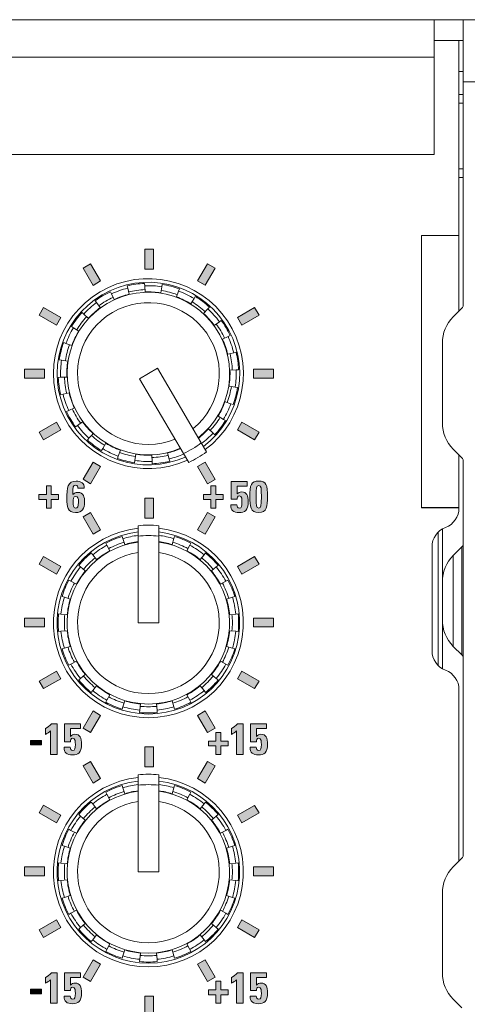
# Model space of a CAD drawing. Units: millimetres. Extents: x 0 to 482, y 0 to 256.
# Drawn here: x 434 to 456, y 41 to 88 of the extents above; entities that cross this region are included whole.
import ezdxf

# ---------------------------------------------------------------- set-up
doc = ezdxf.new("R2010")
doc.units = ezdxf.units.MM
doc.header["$MEASUREMENT"] = 0
doc.layers.add('Hatch', color=7, linetype='Continuous', lineweight=15)
doc.layers.add('Visible', color=7, linetype='Continuous', lineweight=15)

msp = doc.modelspace()

# ---------------------------------------------------------------- hatches: boundary and pattern name
at = {"layer": 'Hatch', "true_color": 0xbbbaba}
for points in [[(440.473, 75.983), (440.05, 75.983), (440.05, 76.943), (440.473, 76.943)], [(437.56, 75.202), (437.08, 76.034), (437.446, 76.246), (437.926, 75.413)], [(442.964, 75.203), (442.598, 75.414), (443.078, 76.245), (443.444, 76.033)], [(435.793, 73.28), (434.962, 73.761), (435.173, 74.128), (436.005, 73.646)], [(444.731, 73.281), (444.519, 73.648), (445.351, 74.127), (445.562, 73.76)], [(435.224, 70.733), (434.264, 70.733), (434.264, 71.157), (435.224, 71.157)], [(446.26, 70.733), (445.3, 70.733), (445.3, 71.157), (446.26, 71.157)], [(435.173, 67.763), (434.962, 68.13), (435.793, 68.609), (436.005, 68.242)], [(445.351, 67.763), (444.519, 68.243), (444.731, 68.609), (445.562, 68.129)], [(437.446, 65.645), (437.08, 65.857), (437.56, 66.688), (437.926, 66.476)], [(443.078, 65.644), (442.598, 66.476), (442.964, 66.688), (443.444, 65.856)], [(435.311, 65.538), (435.546, 65.538), (435.546, 65.121), (435.904, 65.121), (435.904, 64.887), (435.546, 64.887), (435.546, 64.47), (435.311, 64.47), (435.311, 64.887), (434.952, 64.887), (434.952, 65.121), (435.311, 65.121)], [(443.239, 65.538), (443.474, 65.538), (443.474, 65.121), (443.832, 65.121), (443.832, 64.887), (443.474, 64.887), (443.474, 64.47), (443.239, 64.47), (443.239, 64.887), (442.881, 64.887), (442.881, 65.121), (443.239, 65.121)], [(440.473, 63.992), (440.05, 63.992), (440.05, 64.953), (440.473, 64.953)], [(437.56, 63.211), (437.08, 64.043), (437.446, 64.255), (437.926, 63.423)], [(442.964, 63.212), (442.598, 63.424), (443.078, 64.254), (443.444, 64.043)], [(435.793, 61.29), (434.962, 61.771), (435.173, 62.137), (436.005, 61.656)], [(444.731, 61.291), (444.519, 61.658), (445.351, 62.137), (445.562, 61.77)], [(435.224, 58.743), (434.264, 58.743), (434.264, 59.166), (435.224, 59.166)], [(446.26, 58.743), (445.3, 58.743), (445.3, 59.166), (446.26, 59.166)], [(435.173, 55.772), (434.962, 56.14), (435.793, 56.619), (436.005, 56.252)], [(445.351, 55.772), (444.519, 56.252), (444.731, 56.618), (445.562, 56.138)], [(437.446, 53.655), (437.08, 53.867), (437.56, 54.697), (437.926, 54.485)], [(443.078, 53.654), (442.598, 54.485), (442.964, 54.697), (443.444, 53.866)], [(443.484, 53.667), (443.719, 53.667), (443.719, 53.25), (444.077, 53.25), (444.077, 53.015), (443.719, 53.015), (443.719, 52.599), (443.484, 52.599), (443.484, 53.015), (443.124, 53.015), (443.124, 53.25), (443.484, 53.25)], [(435.071, 53.062), (434.552, 53.062), (434.552, 53.277), (435.071, 53.277)], [(440.473, 52.007), (440.05, 52.007), (440.05, 52.967), (440.473, 52.967)], [(437.56, 51.226), (437.08, 52.058), (437.446, 52.27), (437.926, 51.437)], [(442.964, 51.227), (442.598, 51.438), (443.078, 52.269), (443.444, 52.057)], [(435.793, 49.305), (434.962, 49.785), (435.173, 50.152), (436.005, 49.67)], [(444.731, 49.305), (444.519, 49.672), (445.351, 50.151), (445.562, 49.784)], [(435.224, 46.757), (434.264, 46.757), (434.264, 47.181), (435.224, 47.181)], [(446.26, 46.757), (445.3, 46.757), (445.3, 47.181), (446.26, 47.181)], [(435.173, 43.787), (434.962, 44.154), (435.793, 44.633), (436.005, 44.266)], [(445.351, 43.787), (444.519, 44.267), (444.731, 44.633), (445.562, 44.153)], [(437.446, 41.669), (437.08, 41.881), (437.56, 42.712), (437.926, 42.5)], [(443.078, 41.669), (442.598, 42.5), (442.964, 42.712), (443.444, 41.88)], [(435.071, 41.076), (434.552, 41.076), (434.552, 41.292), (435.071, 41.292)], [(443.484, 41.681), (443.719, 41.681), (443.719, 41.265), (444.077, 41.265), (444.077, 41.03), (443.719, 41.03), (443.719, 40.613), (443.484, 40.613), (443.484, 41.03), (443.124, 41.03), (443.124, 41.265), (443.484, 41.265)], [(440.473, 40.003), (440.05, 40.003), (440.05, 40.964), (440.473, 40.964)]]:
    msp.add_hatch(color=9, dxfattribs=at).paths.add_polyline_path(points)
h = msp.add_hatch(color=9, dxfattribs=at)
edge = h.paths.add_edge_path()
edge.add_spline(control_points=[(436.83, 65.432), (436.833, 65.47), (436.826, 65.504), (436.811, 65.527), (436.794, 65.553), (436.769, 65.568), (436.727, 65.568), (436.595, 65.568), (436.592, 65.502), (436.592, 65.127), (436.673, 65.2), (436.718, 65.229), (436.828, 65.229), (437.103, 65.229), (437.156, 64.987), (437.156, 64.76), (437.156, 64.453), (437.044, 64.256), (436.712, 64.256), (436.327, 64.256), (436.299, 64.586), (436.299, 64.888), (436.299, 65.477), (436.331, 65.771), (436.752, 65.771), (436.976, 65.771), (437.143, 65.675), (437.141, 65.432), (437.141, 65.432), (436.83, 65.432), (436.83, 65.432)], knot_values=[0, 0, 0, 0, 1, 1, 1, 2, 2, 2, 3, 3, 3, 4, 4, 4, 5, 5, 5, 6, 6, 6, 7, 7, 7, 8, 8, 8, 9, 9, 9, 10, 10, 10, 10], degree=3, periodic=0)
edge = h.paths.add_edge_path(flags=16)
edge.add_spline(control_points=[(436.858, 64.758), (436.858, 64.944), (436.835, 65.026), (436.722, 65.026), (436.606, 65.026), (436.598, 64.918), (436.598, 64.732), (436.598, 64.645), (436.598, 64.472), (436.72, 64.472), (436.822, 64.472), (436.858, 64.53), (436.858, 64.758)], knot_values=[0, 0, 0, 0, 1, 1, 1, 2, 2, 2, 3, 3, 3, 4, 4, 4, 4], degree=3, periodic=0)
h = msp.add_hatch(color=9, dxfattribs=at)
edge = h.paths.add_edge_path()
edge.add_spline(control_points=[(444.507, 65.155), (444.507, 65.155), (444.511, 65.151), (444.511, 65.151), (444.558, 65.221), (444.638, 65.25), (444.724, 65.25), (444.968, 65.25), (445.04, 65.083), (445.04, 64.764), (445.04, 64.369), (444.892, 64.256), (444.59, 64.256), (444.344, 64.256), (444.19, 64.358), (444.198, 64.622), (444.198, 64.622), (444.496, 64.622), (444.496, 64.622), (444.496, 64.582), (444.501, 64.544), (444.517, 64.517), (444.535, 64.489), (444.562, 64.472), (444.608, 64.472), (444.726, 64.472), (444.741, 64.563), (444.741, 64.764), (444.741, 64.859), (444.75, 65.06), (444.615, 65.06), (444.528, 65.06), (444.503, 64.963), (444.503, 64.895), (444.503, 64.895), (444.215, 64.895), (444.215, 64.895), (444.215, 64.895), (444.215, 65.752), (444.215, 65.752), (444.215, 65.752), (444.987, 65.752), (444.987, 65.752), (444.987, 65.752), (444.987, 65.523), (444.987, 65.523), (444.987, 65.523), (444.507, 65.523), (444.507, 65.523), (444.507, 65.523), (444.507, 65.155), (444.507, 65.155)], knot_values=[0, 0, 0, 0, 1, 1, 1, 2, 2, 2, 3, 3, 3, 4, 4, 4, 5, 5, 5, 6, 6, 6, 7, 7, 7, 8, 8, 8, 9, 9, 9, 10, 10, 10, 11, 11, 11, 12, 12, 12, 13, 13, 13, 14, 14, 14, 15, 15, 15, 16, 16, 16, 17, 17, 17, 17], degree=3, periodic=0)
h = msp.add_hatch(color=9, dxfattribs=at)
edge = h.paths.add_edge_path()
edge.add_spline(control_points=[(445.972, 65.018), (445.972, 64.555), (445.943, 64.256), (445.545, 64.256), (445.148, 64.256), (445.118, 64.555), (445.118, 65.018), (445.118, 65.582), (445.182, 65.771), (445.545, 65.771), (445.908, 65.771), (445.972, 65.582), (445.972, 65.018)], knot_values=[0, 0, 0, 0, 1, 1, 1, 2, 2, 2, 3, 3, 3, 4, 4, 4, 4], degree=3, periodic=0)
edge = h.paths.add_edge_path(flags=16)
edge.add_spline(control_points=[(445.417, 65.013), (445.417, 64.567), (445.427, 64.472), (445.545, 64.472), (445.664, 64.472), (445.675, 64.567), (445.675, 65.013), (445.675, 65.468), (445.672, 65.555), (445.545, 65.555), (445.419, 65.555), (445.417, 65.468), (445.417, 65.013)], knot_values=[0, 0, 0, 0, 1, 1, 1, 2, 2, 2, 3, 3, 3, 4, 4, 4, 4], degree=3, periodic=0)
h = msp.add_hatch(color=9, dxfattribs=at)
edge = h.paths.add_edge_path()
edge.add_spline(control_points=[(435.268, 53.846), (435.374, 53.906), (435.478, 53.976), (435.554, 54.074), (435.554, 54.074), (435.837, 54.074), (435.837, 54.074), (435.837, 54.074), (435.837, 52.599), (435.837, 52.599), (435.837, 52.599), (435.518, 52.599), (435.518, 52.599), (435.518, 52.599), (435.518, 53.734), (435.518, 53.734), (435.441, 53.671), (435.355, 53.616), (435.268, 53.569), (435.268, 53.569), (435.268, 53.846), (435.268, 53.846)], knot_values=[0, 0, 0, 0, 1, 1, 1, 2, 2, 2, 3, 3, 3, 4, 4, 4, 5, 5, 5, 6, 6, 6, 7, 7, 7, 7], degree=3, periodic=0)
h = msp.add_hatch(color=9, dxfattribs=at)
edge = h.paths.add_edge_path()
edge.add_spline(control_points=[(436.474, 53.479), (436.474, 53.479), (436.478, 53.474), (436.478, 53.474), (436.525, 53.544), (436.605, 53.573), (436.691, 53.573), (436.935, 53.573), (437.007, 53.407), (437.007, 53.087), (437.007, 52.692), (436.859, 52.58), (436.555, 52.58), (436.311, 52.58), (436.157, 52.681), (436.165, 52.946), (436.165, 52.946), (436.463, 52.946), (436.463, 52.946), (436.463, 52.906), (436.467, 52.867), (436.485, 52.84), (436.501, 52.812), (436.529, 52.796), (436.575, 52.796), (436.693, 52.796), (436.708, 52.886), (436.708, 53.087), (436.708, 53.182), (436.717, 53.383), (436.582, 53.383), (436.495, 53.383), (436.47, 53.286), (436.47, 53.218), (436.47, 53.218), (436.182, 53.218), (436.182, 53.218), (436.182, 53.218), (436.182, 54.075), (436.182, 54.075), (436.182, 54.075), (436.954, 54.075), (436.954, 54.075), (436.954, 54.075), (436.954, 53.846), (436.954, 53.846), (436.954, 53.846), (436.474, 53.846), (436.474, 53.846), (436.474, 53.846), (436.474, 53.479), (436.474, 53.479)], knot_values=[0, 0, 0, 0, 1, 1, 1, 2, 2, 2, 3, 3, 3, 4, 4, 4, 5, 5, 5, 6, 6, 6, 7, 7, 7, 8, 8, 8, 9, 9, 9, 10, 10, 10, 11, 11, 11, 12, 12, 12, 13, 13, 13, 14, 14, 14, 15, 15, 15, 16, 16, 16, 17, 17, 17, 17], degree=3, periodic=0)
h = msp.add_hatch(color=9, dxfattribs=at)
edge = h.paths.add_edge_path()
edge.add_spline(control_points=[(444.233, 53.846), (444.34, 53.906), (444.443, 53.976), (444.519, 54.074), (444.519, 54.074), (444.802, 54.074), (444.802, 54.074), (444.802, 54.074), (444.802, 52.599), (444.802, 52.599), (444.802, 52.599), (444.483, 52.599), (444.483, 52.599), (444.483, 52.599), (444.483, 53.734), (444.483, 53.734), (444.407, 53.671), (444.32, 53.616), (444.233, 53.569), (444.233, 53.569), (444.233, 53.846), (444.233, 53.846)], knot_values=[0, 0, 0, 0, 1, 1, 1, 2, 2, 2, 3, 3, 3, 4, 4, 4, 5, 5, 5, 6, 6, 6, 7, 7, 7, 7], degree=3, periodic=0)
h = msp.add_hatch(color=9, dxfattribs=at)
edge = h.paths.add_edge_path()
edge.add_spline(control_points=[(445.439, 53.479), (445.439, 53.479), (445.444, 53.474), (445.444, 53.474), (445.49, 53.544), (445.57, 53.573), (445.657, 53.573), (445.901, 53.573), (445.972, 53.407), (445.972, 53.087), (445.972, 52.692), (445.824, 52.58), (445.521, 52.58), (445.277, 52.58), (445.123, 52.681), (445.131, 52.946), (445.131, 52.946), (445.429, 52.946), (445.429, 52.946), (445.429, 52.906), (445.432, 52.867), (445.45, 52.84), (445.467, 52.812), (445.494, 52.796), (445.541, 52.796), (445.659, 52.796), (445.674, 52.886), (445.674, 53.087), (445.674, 53.182), (445.682, 53.383), (445.547, 53.383), (445.461, 53.383), (445.435, 53.286), (445.435, 53.218), (445.435, 53.218), (445.147, 53.218), (445.147, 53.218), (445.147, 53.218), (445.147, 54.075), (445.147, 54.075), (445.147, 54.075), (445.919, 54.075), (445.919, 54.075), (445.919, 54.075), (445.919, 53.846), (445.919, 53.846), (445.919, 53.846), (445.439, 53.846), (445.439, 53.846), (445.439, 53.846), (445.439, 53.479), (445.439, 53.479)], knot_values=[0, 0, 0, 0, 1, 1, 1, 2, 2, 2, 3, 3, 3, 4, 4, 4, 5, 5, 5, 6, 6, 6, 7, 7, 7, 8, 8, 8, 9, 9, 9, 10, 10, 10, 11, 11, 11, 12, 12, 12, 13, 13, 13, 14, 14, 14, 15, 15, 15, 16, 16, 16, 17, 17, 17, 17], degree=3, periodic=0)
h = msp.add_hatch(color=9, dxfattribs=at)
edge = h.paths.add_edge_path()
edge.add_spline(control_points=[(435.268, 41.861), (435.374, 41.92), (435.478, 41.99), (435.554, 42.089), (435.554, 42.089), (435.837, 42.089), (435.837, 42.089), (435.837, 42.089), (435.837, 40.613), (435.837, 40.613), (435.837, 40.613), (435.518, 40.613), (435.518, 40.613), (435.518, 40.613), (435.518, 41.749), (435.518, 41.749), (435.441, 41.686), (435.355, 41.63), (435.268, 41.584), (435.268, 41.584), (435.268, 41.861), (435.268, 41.861)], knot_values=[0, 0, 0, 0, 1, 1, 1, 2, 2, 2, 3, 3, 3, 4, 4, 4, 5, 5, 5, 6, 6, 6, 7, 7, 7, 7], degree=3, periodic=0)
h = msp.add_hatch(color=9, dxfattribs=at)
edge = h.paths.add_edge_path()
edge.add_spline(control_points=[(436.474, 41.493), (436.474, 41.493), (436.478, 41.489), (436.478, 41.489), (436.525, 41.558), (436.605, 41.588), (436.691, 41.588), (436.935, 41.588), (437.007, 41.421), (437.007, 41.102), (437.007, 40.706), (436.859, 40.594), (436.555, 40.594), (436.311, 40.594), (436.157, 40.696), (436.165, 40.96), (436.165, 40.96), (436.463, 40.96), (436.463, 40.96), (436.463, 40.92), (436.467, 40.882), (436.485, 40.854), (436.501, 40.827), (436.529, 40.81), (436.575, 40.81), (436.693, 40.81), (436.708, 40.901), (436.708, 41.102), (436.708, 41.197), (436.717, 41.398), (436.582, 41.398), (436.495, 41.398), (436.47, 41.3), (436.47, 41.233), (436.47, 41.233), (436.182, 41.233), (436.182, 41.233), (436.182, 41.233), (436.182, 42.089), (436.182, 42.089), (436.182, 42.089), (436.954, 42.089), (436.954, 42.089), (436.954, 42.089), (436.954, 41.861), (436.954, 41.861), (436.954, 41.861), (436.474, 41.861), (436.474, 41.861), (436.474, 41.861), (436.474, 41.493), (436.474, 41.493)], knot_values=[0, 0, 0, 0, 1, 1, 1, 2, 2, 2, 3, 3, 3, 4, 4, 4, 5, 5, 5, 6, 6, 6, 7, 7, 7, 8, 8, 8, 9, 9, 9, 10, 10, 10, 11, 11, 11, 12, 12, 12, 13, 13, 13, 14, 14, 14, 15, 15, 15, 16, 16, 16, 17, 17, 17, 17], degree=3, periodic=0)
h = msp.add_hatch(color=9, dxfattribs=at)
edge = h.paths.add_edge_path()
edge.add_spline(control_points=[(444.233, 41.861), (444.34, 41.92), (444.443, 41.99), (444.519, 42.089), (444.519, 42.089), (444.802, 42.089), (444.802, 42.089), (444.802, 42.089), (444.802, 40.613), (444.802, 40.613), (444.802, 40.613), (444.483, 40.613), (444.483, 40.613), (444.483, 40.613), (444.483, 41.749), (444.483, 41.749), (444.407, 41.686), (444.32, 41.63), (444.233, 41.584), (444.233, 41.584), (444.233, 41.861), (444.233, 41.861)], knot_values=[0, 0, 0, 0, 1, 1, 1, 2, 2, 2, 3, 3, 3, 4, 4, 4, 5, 5, 5, 6, 6, 6, 7, 7, 7, 7], degree=3, periodic=0)
h = msp.add_hatch(color=9, dxfattribs=at)
edge = h.paths.add_edge_path()
edge.add_spline(control_points=[(445.439, 41.493), (445.439, 41.493), (445.444, 41.489), (445.444, 41.489), (445.49, 41.558), (445.57, 41.588), (445.657, 41.588), (445.901, 41.588), (445.972, 41.421), (445.972, 41.102), (445.972, 40.706), (445.824, 40.594), (445.521, 40.594), (445.277, 40.594), (445.123, 40.696), (445.131, 40.96), (445.131, 40.96), (445.429, 40.96), (445.429, 40.96), (445.429, 40.92), (445.432, 40.882), (445.45, 40.854), (445.467, 40.827), (445.494, 40.81), (445.541, 40.81), (445.659, 40.81), (445.674, 40.901), (445.674, 41.102), (445.674, 41.197), (445.682, 41.398), (445.547, 41.398), (445.461, 41.398), (445.435, 41.3), (445.435, 41.233), (445.435, 41.233), (445.147, 41.233), (445.147, 41.233), (445.147, 41.233), (445.147, 42.089), (445.147, 42.089), (445.147, 42.089), (445.919, 42.089), (445.919, 42.089), (445.919, 42.089), (445.919, 41.861), (445.919, 41.861), (445.919, 41.861), (445.439, 41.861), (445.439, 41.861), (445.439, 41.861), (445.439, 41.493), (445.439, 41.493)], knot_values=[0, 0, 0, 0, 1, 1, 1, 2, 2, 2, 3, 3, 3, 4, 4, 4, 5, 5, 5, 6, 6, 6, 7, 7, 7, 8, 8, 8, 9, 9, 9, 10, 10, 10, 11, 11, 11, 12, 12, 12, 13, 13, 13, 14, 14, 14, 15, 15, 15, 16, 16, 16, 17, 17, 17, 17], degree=3, periodic=0)

# ---------------------------------------------------------------- linework, layer by layer
at = {"layer": 'Visible'}
for p, q in [((246.149, 88), (454, 88)), ((454, 88), (455.4, 88)), ((454, 86.2), (454, 88)), ((455.4, 85), (455.4, 88)), ((457, 88), (455.4, 88)), ((454, 87), (455.2, 87)), ((455.2, 87), (455.2, 77.61)), ((455.4, 87), (455.2, 87)), ((454, 86.2), (246.18, 86.2)), ((454, 86.2), (454, 81.5)), ((455.4, 85.5), (455.2, 85.5)), ((455.4, 85), (455.4, 74.246)), ((455.4, 85), (457, 85)), ((455.4, 84.4), (455.2, 84.4)), ((455.4, 83.982), (455.2, 83.982)), ((361.875, 81.5), (454, 81.5)), ((455.2, 80.818), (455.4, 80.818)), ((455.4, 80.4), (455.2, 80.4)), ((453.39, 77.6), (453.39, 77.61)), ((453.39, 77.61), (455.2, 77.61)), ((453.4, 77.6), (453.39, 77.6)), ((453.4, 64.5), (453.4, 77.6)), ((455.2, 77.6), (453.4, 77.6)), ((454.2, 77.6), (454.2, 77.61)), ((454.4, 77.61), (454.4, 77.6)), ((455.2, 73.963), (455.2, 77.6)), ((439.231, 75.065), (439.204, 75.176)), ((439.231, 75.065), (439.302, 74.774)), ((440.048, 75.295), (440.053, 75.181)), ((440.066, 74.881), (440.053, 75.181)), ((440.882, 75.134), (440.836, 74.838)), ((440.882, 75.134), (440.899, 75.246)), ((441.725, 75.033), (441.686, 74.927)), ((438.4, 74.894), (438.448, 74.791)), ((438.574, 74.519), (438.448, 74.791)), ((441.582, 74.645), (441.686, 74.927)), ((442.433, 74.566), (442.277, 74.31)), ((442.433, 74.566), (442.492, 74.663)), ((437.733, 74.37), (437.666, 74.462)), ((437.733, 74.37), (437.91, 74.128)), ((442.893, 73.846), (443.096, 74.067)), ((443.173, 74.151), (443.096, 74.067)), ((455.341, 74.104), (454.927, 73.69)), ((437.03, 73.894), (437.114, 73.817)), ((437.334, 73.614), (437.114, 73.817)), ((436.614, 73.154), (436.517, 73.213)), ((436.614, 73.154), (436.87, 72.998)), ((443.649, 73.448), (443.407, 73.271)), ((443.649, 73.448), (443.741, 73.515)), ((443.799, 72.607), (444.071, 72.733)), ((444.174, 72.781), (444.071, 72.733)), ((436.147, 72.445), (436.254, 72.406)), ((436.536, 72.303), (436.254, 72.406)), ((454.4, 72.417), (454.4, 68.583)), ((444.345, 71.949), (444.053, 71.879)), ((444.345, 71.949), (444.455, 71.976)), ((436.046, 71.603), (435.934, 71.62)), ((436.046, 71.603), (436.343, 71.556)), ((440.661, 71.205), (439.799, 70.697)), ((442.778, 67.612), (440.661, 71.205)), ((435.886, 70.769), (435.999, 70.774)), ((436.299, 70.786), (435.999, 70.774)), ((439.799, 70.697), (441.917, 67.104)), ((444.161, 71.115), (444.46, 71.127)), ((444.574, 71.132), (444.46, 71.127)), ((444.414, 70.299), (444.117, 70.345)), ((444.414, 70.299), (444.526, 70.281)), ((436.115, 69.952), (436.005, 69.925)), ((436.115, 69.952), (436.407, 70.023)), ((436.661, 69.295), (436.389, 69.168)), ((443.924, 69.598), (444.206, 69.495)), ((444.313, 69.456), (444.206, 69.495)), ((436.286, 69.121), (436.389, 69.168)), ((443.846, 68.747), (443.589, 68.903)), ((436.811, 68.453), (436.719, 68.386)), ((436.811, 68.453), (437.053, 68.63)), ((443.846, 68.747), (443.943, 68.688)), ((437.287, 67.751), (437.363, 67.834)), ((437.567, 68.055), (437.363, 67.834)), ((443.126, 68.287), (443.346, 68.084)), ((443.43, 68.007), (443.346, 68.084)), ((438.027, 67.335), (438.183, 67.591)), ((443.034, 67.179), (442.778, 67.612)), ((438.027, 67.335), (437.968, 67.238)), ((438.735, 66.868), (438.774, 66.975)), ((438.877, 67.256), (438.774, 66.975)), ((439.578, 66.767), (439.624, 67.063)), ((440.394, 67.02), (440.407, 66.72)), ((441.229, 66.836), (441.158, 67.127)), ((441.917, 67.104), (442.172, 66.671)), ((454.927, 67.31), (455.341, 66.896)), ((455.2, 64.5), (455.2, 67.037)), ((439.578, 66.767), (439.56, 66.655)), ((440.411, 66.607), (440.407, 66.72)), ((441.229, 66.836), (441.255, 66.726)), ((455.4, 66.754), (455.4, 47.746)), ((453.39, 64.49), (453.39, 64.5)), ((453.39, 64.5), (453.4, 64.5)), ((455.2, 64.49), (453.39, 64.49)), ((455.2, 64.5), (453.4, 64.5)), ((454.2, 64.49), (454.2, 64.5)), ((454.4, 64.5), (454.4, 64.49)), ((455.2, 64.49), (455.2, 64.473)), ((439.73, 63.623), (439.73, 63.119)), ((440.73, 63.119), (440.73, 63.623)), ((438.968, 63.11), (439.001, 63.001)), ((439.73, 63.119), (439.73, 58.949)), ((440.73, 58.949), (440.73, 63.119)), ((441.459, 63.001), (441.492, 63.11)), ((454.2, 56.886), (454.2, 63.314)), ((454.4, 63.466), (454.4, 60.917)), ((438.234, 62.684), (438.18, 62.784)), ((438.234, 62.684), (438.375, 62.419)), ((439.088, 62.714), (439.001, 63.001)), ((441.459, 63.001), (441.372, 62.714)), ((442.084, 62.419), (442.226, 62.684)), ((442.279, 62.784), (442.226, 62.684)), ((437.472, 62.31), (437.544, 62.222)), ((437.734, 61.99), (437.544, 62.222)), ((442.916, 62.222), (442.726, 61.99)), ((442.916, 62.222), (442.988, 62.31)), ((453.9, 57.6), (453.9, 62.6)), ((454.927, 62.19), (455.341, 62.604)), ((454.927, 62.19), (454.927, 57.81)), ((455.341, 57.396), (455.341, 62.604)), ((436.957, 61.635), (436.869, 61.707)), ((443.591, 61.707), (443.503, 61.635)), ((436.957, 61.635), (437.189, 61.445)), ((443.271, 61.445), (443.503, 61.635)), ((436.396, 60.999), (436.496, 60.945)), ((436.76, 60.804), (436.496, 60.945)), ((443.964, 60.945), (443.7, 60.804)), ((443.964, 60.945), (444.064, 60.999)), ((454.4, 59.083), (454.4, 60.917)), ((436.178, 60.178), (436.069, 60.211)), ((436.178, 60.178), (436.465, 60.091)), ((443.995, 60.091), (444.282, 60.178)), ((444.39, 60.211), (444.282, 60.178)), ((435.903, 59.375), (436.016, 59.364)), ((436.315, 59.335), (436.016, 59.364)), ((444.444, 59.364), (444.145, 59.335)), ((444.444, 59.364), (444.557, 59.375)), ((439.73, 58.949), (440.73, 58.949)), ((454.4, 59.083), (454.4, 56.734)), ((436.016, 58.534), (435.903, 58.523)), ((436.016, 58.534), (436.315, 58.564)), ((444.145, 58.564), (444.444, 58.534)), ((444.557, 58.523), (444.444, 58.534)), ((436.069, 57.687), (436.178, 57.72)), ((436.465, 57.807), (436.178, 57.72)), ((444.282, 57.72), (443.995, 57.807)), ((444.282, 57.72), (444.39, 57.687)), ((455.341, 57.396), (454.927, 57.81)), ((436.496, 56.953), (436.396, 56.9)), ((436.496, 56.953), (436.76, 57.095)), ((443.7, 57.095), (443.964, 56.953)), ((444.064, 56.9), (443.964, 56.953)), ((437.189, 56.453), (436.957, 56.263)), ((443.503, 56.263), (443.271, 56.453)), ((436.869, 56.191), (436.957, 56.263)), ((443.503, 56.263), (443.591, 56.191)), ((437.544, 55.676), (437.472, 55.589)), ((437.544, 55.676), (437.734, 55.908)), ((442.726, 55.908), (442.916, 55.676)), ((442.988, 55.589), (442.916, 55.676)), ((455.2, 55.727), (455.2, 47.463)), ((438.18, 55.115), (438.234, 55.215)), ((438.375, 55.48), (438.234, 55.215)), ((439.001, 54.897), (439.088, 55.185)), ((439.844, 55.034), (439.815, 54.736)), ((440.645, 54.736), (440.616, 55.034)), ((441.372, 55.185), (441.459, 54.897)), ((442.226, 55.215), (442.084, 55.48)), ((442.226, 55.215), (442.279, 55.115)), ((439.001, 54.897), (438.968, 54.789)), ((439.804, 54.623), (439.815, 54.736)), ((440.645, 54.736), (440.656, 54.623)), ((441.492, 54.789), (441.459, 54.897)), ((439.73, 51.622), (439.73, 51.118)), ((440.73, 51.118), (440.73, 51.622)), ((438.234, 50.682), (438.18, 50.782)), ((438.968, 51.109), (439.001, 51)), ((439.088, 50.713), (439.001, 51)), ((439.73, 51.118), (439.73, 46.948)), ((440.73, 46.948), (440.73, 51.118)), ((441.459, 51), (441.372, 50.713)), ((441.459, 51), (441.492, 51.109)), ((442.279, 50.782), (442.226, 50.682)), ((437.472, 50.309), (437.544, 50.221)), ((438.234, 50.682), (438.375, 50.418)), ((442.084, 50.418), (442.226, 50.682)), ((442.916, 50.221), (442.988, 50.309)), ((437.734, 49.989), (437.544, 50.221)), ((442.916, 50.221), (442.726, 49.989)), ((436.957, 49.634), (436.869, 49.706)), ((436.957, 49.634), (437.189, 49.444)), ((443.271, 49.444), (443.503, 49.634)), ((443.591, 49.706), (443.503, 49.634)), ((436.396, 48.998), (436.496, 48.944)), ((436.76, 48.803), (436.496, 48.944)), ((443.964, 48.944), (443.7, 48.803)), ((443.964, 48.944), (444.064, 48.998)), ((436.178, 48.177), (436.069, 48.21)), ((436.178, 48.177), (436.465, 48.09)), ((443.995, 48.09), (444.282, 48.177)), ((444.39, 48.21), (444.282, 48.177)), ((455.341, 47.604), (454.927, 47.19)), ((435.903, 47.374), (436.016, 47.363)), ((436.315, 47.334), (436.016, 47.363)), ((444.444, 47.363), (444.145, 47.334)), ((444.444, 47.363), (444.557, 47.374)), ((436.016, 46.533), (435.903, 46.522)), ((436.016, 46.533), (436.315, 46.563)), ((439.73, 46.948), (440.73, 46.948)), ((444.145, 46.563), (444.444, 46.533)), ((444.557, 46.522), (444.444, 46.533)), ((436.069, 45.686), (436.178, 45.719)), ((436.465, 45.806), (436.178, 45.719)), ((444.282, 45.719), (443.995, 45.806)), ((444.282, 45.719), (444.39, 45.686)), ((454.4, 45.917), (454.4, 42.083)), ((436.496, 44.952), (436.76, 45.094)), ((443.7, 45.094), (443.964, 44.952)), ((436.496, 44.952), (436.396, 44.899)), ((444.064, 44.899), (443.964, 44.952)), ((436.869, 44.19), (436.957, 44.262)), ((437.189, 44.452), (436.957, 44.262)), ((443.503, 44.262), (443.271, 44.452)), ((443.503, 44.262), (443.591, 44.19)), ((437.544, 43.675), (437.472, 43.587)), ((437.544, 43.675), (437.734, 43.907)), ((442.726, 43.907), (442.916, 43.675)), ((442.988, 43.587), (442.916, 43.675)), ((438.18, 43.114), (438.234, 43.214)), ((438.375, 43.479), (438.234, 43.214)), ((439.001, 42.896), (439.088, 43.183)), ((441.372, 43.183), (441.459, 42.896)), ((442.226, 43.214), (442.084, 43.479)), ((442.226, 43.214), (442.279, 43.114)), ((439.001, 42.896), (438.968, 42.788)), ((439.804, 42.622), (439.815, 42.734)), ((439.844, 43.033), (439.815, 42.734)), ((440.645, 42.734), (440.616, 43.033)), ((440.645, 42.734), (440.656, 42.622)), ((441.492, 42.788), (441.459, 42.896)), ((454.927, 40.81), (455.341, 40.396))]:
    msp.add_line(p, q, dxfattribs=at)
for points in [[(440.473, 75.983), (440.05, 75.983), (440.05, 76.943), (440.473, 76.943)], [(437.56, 75.202), (437.08, 76.034), (437.446, 76.246), (437.926, 75.413)], [(442.964, 75.203), (442.598, 75.414), (443.078, 76.245), (443.444, 76.033)], [(435.793, 73.28), (434.962, 73.761), (435.173, 74.128), (436.005, 73.646)], [(444.731, 73.281), (444.519, 73.648), (445.351, 74.127), (445.562, 73.76)], [(435.224, 70.733), (434.264, 70.733), (434.264, 71.157), (435.224, 71.157)], [(446.26, 70.733), (445.3, 70.733), (445.3, 71.157), (446.26, 71.157)], [(435.173, 67.763), (434.962, 68.13), (435.793, 68.609), (436.005, 68.242)], [(445.351, 67.763), (444.519, 68.243), (444.731, 68.609), (445.562, 68.129)], [(437.446, 65.645), (437.08, 65.857), (437.56, 66.688), (437.926, 66.476)], [(443.078, 65.644), (442.598, 66.476), (442.964, 66.688), (443.444, 65.856)], [(435.311, 65.538), (435.546, 65.538), (435.546, 65.121), (435.904, 65.121), (435.904, 64.887), (435.546, 64.887), (435.546, 64.47), (435.311, 64.47), (435.311, 64.887), (434.952, 64.887), (434.952, 65.121), (435.311, 65.121)], [(443.239, 65.538), (443.474, 65.538), (443.474, 65.121), (443.832, 65.121), (443.832, 64.887), (443.474, 64.887), (443.474, 64.47), (443.239, 64.47), (443.239, 64.887), (442.881, 64.887), (442.881, 65.121), (443.239, 65.121)], [(440.473, 63.992), (440.05, 63.992), (440.05, 64.953), (440.473, 64.953)], [(437.56, 63.211), (437.08, 64.043), (437.446, 64.255), (437.926, 63.423)], [(442.964, 63.212), (442.598, 63.424), (443.078, 64.254), (443.444, 64.043)], [(435.793, 61.29), (434.962, 61.771), (435.173, 62.137), (436.005, 61.656)], [(444.731, 61.291), (444.519, 61.658), (445.351, 62.137), (445.562, 61.77)], [(435.224, 58.743), (434.264, 58.743), (434.264, 59.166), (435.224, 59.166)], [(446.26, 58.743), (445.3, 58.743), (445.3, 59.166), (446.26, 59.166)], [(435.173, 55.772), (434.962, 56.14), (435.793, 56.619), (436.005, 56.252)], [(445.351, 55.772), (444.519, 56.252), (444.731, 56.618), (445.562, 56.138)], [(437.446, 53.655), (437.08, 53.867), (437.56, 54.697), (437.926, 54.485)], [(443.078, 53.654), (442.598, 54.485), (442.964, 54.697), (443.444, 53.866)], [(443.484, 53.667), (443.719, 53.667), (443.719, 53.25), (444.077, 53.25), (444.077, 53.015), (443.719, 53.015), (443.719, 52.599), (443.484, 52.599), (443.484, 53.015), (443.124, 53.015), (443.124, 53.25), (443.484, 53.25)], [(435.071, 53.062), (434.552, 53.062), (434.552, 53.277), (435.071, 53.277)], [(440.473, 52.007), (440.05, 52.007), (440.05, 52.967), (440.473, 52.967)], [(437.56, 51.226), (437.08, 52.058), (437.446, 52.27), (437.926, 51.437)], [(442.964, 51.227), (442.598, 51.438), (443.078, 52.269), (443.444, 52.057)], [(435.793, 49.305), (434.962, 49.785), (435.173, 50.152), (436.005, 49.67)], [(444.731, 49.305), (444.519, 49.672), (445.351, 50.151), (445.562, 49.784)], [(435.224, 46.757), (434.264, 46.757), (434.264, 47.181), (435.224, 47.181)], [(446.26, 46.757), (445.3, 46.757), (445.3, 47.181), (446.26, 47.181)], [(435.173, 43.787), (434.962, 44.154), (435.793, 44.633), (436.005, 44.266)], [(445.351, 43.787), (444.519, 44.267), (444.731, 44.633), (445.562, 44.153)], [(437.446, 41.669), (437.08, 41.881), (437.56, 42.712), (437.926, 42.5)], [(443.078, 41.669), (442.598, 42.5), (442.964, 42.712), (443.444, 41.88)], [(435.071, 41.076), (434.552, 41.076), (434.552, 41.292), (435.071, 41.292)], [(443.484, 41.681), (443.719, 41.681), (443.719, 41.265), (444.077, 41.265), (444.077, 41.03), (443.719, 41.03), (443.719, 40.613), (443.484, 40.613), (443.484, 41.03), (443.124, 41.03), (443.124, 41.265), (443.484, 41.265)], [(440.473, 40.003), (440.05, 40.003), (440.05, 40.964), (440.473, 40.964)]]:
    msp.add_lwpolyline(points, close=True, dxfattribs=at)
for centre, radius, start, end in [((440.23, 70.951), 4.576, 306.7901, 294.2445), ((440.23, 70.951), 4.4, 307.0423, 293.9923), ((440.23, 70.951), 4.234, 103.6423, 114.8923), ((440.23, 70.951), 4.348, 92.3923, 103.6423), ((440.23, 70.951), 4.048, 92.3923, 103.6423), ((440.23, 70.951), 4.234, 81.1423, 92.3923), ((440.23, 70.951), 4.048, 69.8923, 81.1423), ((440.23, 70.951), 4.348, 69.8923, 81.1423), ((440.23, 70.951), 3.917, 307.8519, 293.1828), ((440.23, 70.951), 4.348, 114.8923, 126.1423), ((440.23, 70.951), 4.048, 114.8923, 126.1423), ((440.23, 70.951), 3.934, 103.6423, 114.8923), ((440.23, 70.951), 3.934, 81.1423, 92.3923), ((440.23, 70.951), 3.934, 58.6423, 69.8923), ((440.23, 70.951), 4.234, 58.6423, 69.8923), ((440.23, 70.951), 4.348, 47.3923, 58.6423), ((440.23, 70.951), 3.417, 308.9323, 292.1023), ((440.23, 70.951), 4.234, 126.1423, 137.3923), ((440.23, 70.951), 3.934, 126.1423, 137.3923), ((440.23, 70.951), 4.048, 47.3923, 58.6423), ((440.23, 70.951), 4.234, 36.1423, 47.3923), ((455.2, 74.246), 0.2, 315, 0), ((440.23, 70.951), 4.348, 137.3923, 148.6423), ((440.23, 70.951), 4.048, 137.3923, 148.6423), ((440.23, 70.951), 3.934, 36.1423, 47.3923), ((456.2, 72.417), 1.8, 135, 180), ((440.23, 70.951), 4.234, 148.6423, 159.8923), ((440.23, 70.951), 4.048, 24.8923, 36.1423), ((440.23, 70.951), 4.348, 24.8923, 36.1423), ((440.23, 70.951), 3.934, 148.6423, 159.8923), ((440.23, 70.951), 3.934, 13.6423, 24.8923), ((440.23, 70.951), 4.234, 13.6423, 24.8923), ((440.23, 70.951), 4.348, 159.8923, 171.1423), ((440.23, 70.951), 4.048, 159.8923, 171.1423), ((440.23, 70.951), 4.048, 2.3923, 13.6423), ((440.23, 70.951), 4.348, 2.3923, 13.6423), ((440.23, 70.951), 4.234, 171.1423, 182.3923), ((440.23, 70.951), 3.934, 171.1423, 182.3923), ((440.23, 70.951), 4.348, 182.3923, 193.6423), ((440.23, 70.951), 4.048, 182.3923, 193.6423), ((440.23, 70.951), 3.934, 351.1423, 2.3923), ((440.23, 70.951), 4.234, 351.1423, 2.3923), ((440.23, 70.951), 4.048, 339.8923, 351.1423), ((440.23, 70.951), 4.348, 339.8923, 351.1423), ((440.23, 70.951), 4.234, 193.6423, 204.8923), ((440.23, 70.951), 3.934, 193.6423, 204.8923), ((440.23, 70.951), 3.934, 328.6423, 339.8923), ((440.23, 70.951), 4.234, 328.6423, 339.8923), ((440.23, 70.951), 4.348, 204.8923, 216.1423), ((440.23, 70.951), 4.048, 204.8923, 216.1423), ((440.23, 70.951), 4.048, 317.3923, 328.6423), ((440.23, 70.951), 4.234, 216.1423, 227.3923), ((440.23, 70.951), 3.934, 216.1423, 227.3923), ((440.23, 70.951), 4.348, 317.3923, 328.6423), ((456.2, 68.583), 1.8, 180, 225), ((440.23, 70.951), 4.048, 227.3923, 238.6423), ((440.23, 70.951), 3.934, 307.8189, 317.3923), ((440.23, 70.951), 4.234, 307.299, 317.3923), ((440.23, 70.951), 4.348, 227.3923, 238.6423), ((440.23, 70.951), 3.934, 238.6423, 249.8923), ((440.23, 70.951), 4.2, 293.6802, 307.3545), ((440.23, 70.951), 4.234, 238.6423, 249.8923), ((440.23, 70.951), 4.048, 249.8923, 261.1423), ((440.23, 70.951), 3.934, 261.1423, 272.3923), ((440.23, 70.951), 4.048, 272.3923, 283.6423), ((440.23, 70.951), 3.934, 283.6423, 293.2158), ((440.23, 70.951), 4.234, 283.6423, 293.7356), ((440.23, 70.951), 4.7, 294.4105, 306.6242), ((455.2, 66.754), 0.2, 0, 45), ((440.23, 70.951), 4.348, 249.8923, 261.1423), ((440.23, 70.951), 4.234, 261.1423, 272.3923), ((440.23, 70.951), 4.348, 272.3923, 283.6423), ((454.2, 64.473), 1, 290.4873, 0), ((440.23, 58.949), 4.7, 83.8931, 96.1069), ((440.23, 58.949), 4.576, 96.2728, 83.7272), ((440.23, 58.949), 4.4, 96.525, 83.475), ((440.23, 58.949), 4.348, 106.875, 118.125), ((440.23, 58.949), 4.234, 96.7817, 106.875), ((440.23, 58.949), 4.2, 83.1629, 96.8371), ((440.23, 58.949), 4.234, 73.125, 83.2183), ((440.23, 58.949), 4.348, 61.875, 73.125), ((454.9, 62.6), 1, 110.4873, 180), ((440.23, 58.949), 3.917, 97.3346, 82.6654), ((440.23, 58.949), 4.234, 118.125, 129.375), ((440.23, 58.949), 4.048, 106.875, 118.125), ((440.23, 58.949), 3.934, 97.3015, 106.875), ((440.23, 58.949), 3.934, 73.125, 82.6985), ((440.23, 58.949), 4.048, 61.875, 73.125), ((440.23, 58.949), 4.234, 50.625, 61.875), ((455.2, 62.746), 0.2, 315, 0), ((440.23, 58.949), 3.417, 98.415, 81.585), ((440.23, 58.949), 4.348, 129.375, 140.625), ((440.23, 58.949), 3.934, 118.125, 129.375), ((440.23, 58.949), 3.934, 50.625, 61.875), ((440.23, 58.949), 4.348, 39.375, 50.625), ((456.2, 60.917), 1.8, 135, 180), ((440.23, 58.949), 4.048, 129.375, 140.625), ((440.23, 58.949), 4.048, 39.375, 50.625), ((440.23, 58.949), 4.234, 140.625, 151.875), ((440.23, 58.949), 3.934, 140.625, 151.875), ((440.23, 58.949), 3.934, 28.125, 39.375), ((440.23, 58.949), 4.234, 28.125, 39.375), ((440.23, 58.949), 4.348, 151.875, 163.125), ((440.23, 58.949), 4.048, 151.875, 163.125), ((440.23, 58.949), 4.048, 16.875, 28.125), ((440.23, 58.949), 4.348, 16.875, 28.125), ((440.23, 58.949), 4.234, 163.125, 174.375), ((440.23, 58.949), 3.934, 163.125, 174.375), ((440.23, 58.949), 3.934, 5.625, 16.875), ((440.23, 58.949), 4.234, 5.625, 16.875), ((440.23, 58.949), 4.348, 174.375, 185.625), ((440.23, 58.949), 4.048, 174.375, 185.625), ((440.23, 58.949), 4.048, 354.375, 5.625), ((440.23, 58.949), 4.348, 354.375, 5.625), ((456.2, 59.083), 1.8, 180, 225), ((440.23, 58.949), 4.234, 185.625, 196.875), ((440.23, 58.949), 3.934, 185.625, 196.875), ((440.23, 58.949), 3.934, 343.125, 354.375), ((440.23, 58.949), 4.234, 343.125, 354.375), ((440.23, 58.949), 4.348, 196.875, 208.125), ((440.23, 58.949), 4.048, 196.875, 208.125), ((440.23, 58.949), 4.048, 331.875, 343.125), ((440.23, 58.949), 4.348, 331.875, 343.125), ((454.9, 57.6), 1, 180, 249.5127), ((455.2, 57.254), 0.2, 0, 45), ((440.23, 58.949), 4.234, 208.125, 219.375), ((440.23, 58.949), 3.934, 208.125, 219.375), ((440.23, 58.949), 3.934, 320.625, 331.875), ((440.23, 58.949), 4.234, 320.625, 331.875), ((454.2, 55.727), 1, 0, 69.5127), ((440.23, 58.949), 4.348, 219.375, 230.625), ((440.23, 58.949), 4.048, 219.375, 230.625), ((440.23, 58.949), 4.048, 309.375, 320.625), ((440.23, 58.949), 4.348, 309.375, 320.625), ((440.23, 58.949), 4.234, 230.625, 241.875), ((440.23, 58.949), 3.934, 230.625, 241.875), ((440.23, 58.949), 3.934, 298.125, 309.375), ((440.23, 58.949), 4.234, 298.125, 309.375), ((440.23, 58.949), 4.348, 241.875, 253.125), ((440.23, 58.949), 4.048, 241.875, 253.125), ((440.23, 58.949), 3.934, 253.125, 264.375), ((440.23, 58.949), 3.934, 275.625, 286.875), ((440.23, 58.949), 4.048, 286.875, 298.125), ((440.23, 58.949), 4.348, 286.875, 298.125), ((440.23, 58.949), 4.234, 253.125, 264.375), ((440.23, 58.949), 4.348, 264.375, 275.625), ((440.23, 58.949), 4.048, 264.375, 275.625), ((440.23, 58.949), 4.234, 275.625, 286.875), ((440.23, 46.948), 4.576, 96.2728, 83.7272), ((440.23, 46.948), 4.4, 96.525, 83.475), ((440.23, 46.948), 4.7, 83.8931, 96.1069), ((440.23, 46.948), 3.917, 97.3346, 82.6654), ((440.23, 46.948), 4.348, 106.875, 118.125), ((440.23, 46.948), 4.048, 106.875, 118.125), ((440.23, 46.948), 4.234, 96.7817, 106.875), ((440.23, 46.948), 3.934, 97.3015, 106.875), ((440.23, 46.948), 4.2, 83.1629, 96.8371), ((440.23, 46.948), 4.234, 73.125, 83.2183), ((440.23, 46.948), 3.934, 73.125, 82.6985), ((440.23, 46.948), 4.048, 61.875, 73.125), ((440.23, 46.948), 4.348, 61.875, 73.125), ((440.23, 46.948), 3.417, 98.415, 81.585), ((440.23, 46.948), 4.348, 129.375, 140.625), ((440.23, 46.948), 4.234, 118.125, 129.375), ((440.23, 46.948), 3.934, 118.125, 129.375), ((440.23, 46.948), 3.934, 50.625, 61.875), ((440.23, 46.948), 4.234, 50.625, 61.875), ((440.23, 46.948), 4.348, 39.375, 50.625), ((440.23, 46.948), 4.048, 129.375, 140.625), ((440.23, 46.948), 4.048, 39.375, 50.625), ((440.23, 46.948), 4.234, 140.625, 151.875), ((440.23, 46.948), 3.934, 140.625, 151.875), ((440.23, 46.948), 3.934, 28.125, 39.375), ((440.23, 46.948), 4.234, 28.125, 39.375), ((440.23, 46.948), 4.348, 151.875, 163.125), ((440.23, 46.948), 4.348, 16.875, 28.125), ((440.23, 46.948), 4.048, 151.875, 163.125), ((440.23, 46.948), 4.048, 16.875, 28.125), ((440.23, 46.948), 4.234, 163.125, 174.375), ((440.23, 46.948), 3.934, 163.125, 174.375), ((440.23, 46.948), 3.934, 5.625, 16.875), ((440.23, 46.948), 4.234, 5.625, 16.875), ((455.2, 47.746), 0.2, 315, 0), ((440.23, 46.948), 4.348, 174.375, 185.625), ((440.23, 46.948), 4.048, 174.375, 185.625), ((440.23, 46.948), 4.048, 354.375, 5.625), ((440.23, 46.948), 4.348, 354.375, 5.625), ((456.2, 45.917), 1.8, 135, 180), ((440.23, 46.948), 4.234, 185.625, 196.875), ((440.23, 46.948), 3.934, 185.625, 196.875), ((440.23, 46.948), 3.934, 343.125, 354.375), ((440.23, 46.948), 4.234, 343.125, 354.375), ((440.23, 46.948), 4.348, 196.875, 208.125), ((440.23, 46.948), 4.048, 196.875, 208.125), ((440.23, 46.948), 4.048, 331.875, 343.125), ((440.23, 46.948), 4.348, 331.875, 343.125), ((440.23, 46.948), 3.934, 208.125, 219.375), ((440.23, 46.948), 3.934, 320.625, 331.875), ((440.23, 46.948), 4.234, 208.125, 219.375), ((440.23, 46.948), 4.234, 320.625, 331.875), ((440.23, 46.948), 4.348, 219.375, 230.625), ((440.23, 46.948), 4.048, 219.375, 230.625), ((440.23, 46.948), 4.048, 309.375, 320.625), ((440.23, 46.948), 4.348, 309.375, 320.625), ((440.23, 46.948), 4.234, 230.625, 241.875), ((440.23, 46.948), 3.934, 230.625, 241.875), ((440.23, 46.948), 3.934, 298.125, 309.375), ((440.23, 46.948), 4.234, 298.125, 309.375), ((440.23, 46.948), 4.048, 241.875, 253.125), ((440.23, 46.948), 3.934, 253.125, 264.375), ((440.23, 46.948), 3.934, 275.625, 286.875), ((440.23, 46.948), 4.048, 286.875, 298.125), ((440.23, 46.948), 4.348, 241.875, 253.125), ((440.23, 46.948), 4.234, 253.125, 264.375), ((440.23, 46.948), 4.048, 264.375, 275.625), ((440.23, 46.948), 4.234, 275.625, 286.875), ((440.23, 46.948), 4.348, 286.875, 298.125), ((440.23, 46.948), 4.348, 264.375, 275.625), ((456.2, 42.083), 1.8, 180, 225)]:
    msp.add_arc(centre, radius, start, end, dxfattribs=at)
for points, knots in [([(436.83, 65.432), (436.833, 65.47), (436.826, 65.504), (436.811, 65.527), (436.794, 65.553), (436.769, 65.568), (436.727, 65.568), (436.595, 65.568), (436.592, 65.502), (436.592, 65.127), (436.673, 65.2), (436.718, 65.229), (436.828, 65.229), (437.103, 65.229), (437.156, 64.987), (437.156, 64.76), (437.156, 64.453), (437.044, 64.256), (436.712, 64.256), (436.327, 64.256), (436.299, 64.586), (436.299, 64.888), (436.299, 65.477), (436.331, 65.771), (436.752, 65.771), (436.976, 65.771), (437.143, 65.675), (437.141, 65.432), (437.141, 65.432), (436.83, 65.432), (436.83, 65.432)], [0, 0, 0, 0, 1, 1, 1, 2, 2, 2, 3, 3, 3, 4, 4, 4, 5, 5, 5, 6, 6, 6, 7, 7, 7, 8, 8, 8, 9, 9, 9, 10, 10, 10, 10]), ([(444.507, 65.155), (444.507, 65.155), (444.511, 65.151), (444.511, 65.151), (444.558, 65.221), (444.638, 65.25), (444.724, 65.25), (444.968, 65.25), (445.04, 65.083), (445.04, 64.764), (445.04, 64.369), (444.892, 64.256), (444.59, 64.256), (444.344, 64.256), (444.19, 64.358), (444.198, 64.622), (444.198, 64.622), (444.496, 64.622), (444.496, 64.622), (444.496, 64.582), (444.501, 64.544), (444.517, 64.517), (444.535, 64.489), (444.562, 64.472), (444.608, 64.472), (444.726, 64.472), (444.741, 64.563), (444.741, 64.764), (444.741, 64.859), (444.75, 65.06), (444.615, 65.06), (444.528, 65.06), (444.503, 64.963), (444.503, 64.895), (444.503, 64.895), (444.215, 64.895), (444.215, 64.895), (444.215, 64.895), (444.215, 65.752), (444.215, 65.752), (444.215, 65.752), (444.987, 65.752), (444.987, 65.752), (444.987, 65.752), (444.987, 65.523), (444.987, 65.523), (444.987, 65.523), (444.507, 65.523), (444.507, 65.523), (444.507, 65.523), (444.507, 65.155), (444.507, 65.155)], [0, 0, 0, 0, 1, 1, 1, 2, 2, 2, 3, 3, 3, 4, 4, 4, 5, 5, 5, 6, 6, 6, 7, 7, 7, 8, 8, 8, 9, 9, 9, 10, 10, 10, 11, 11, 11, 12, 12, 12, 13, 13, 13, 14, 14, 14, 15, 15, 15, 16, 16, 16, 17, 17, 17, 17]), ([(445.972, 65.018), (445.972, 64.555), (445.943, 64.256), (445.545, 64.256), (445.148, 64.256), (445.118, 64.555), (445.118, 65.018), (445.118, 65.582), (445.182, 65.771), (445.545, 65.771), (445.908, 65.771), (445.972, 65.582), (445.972, 65.018)], [0, 0, 0, 0, 1, 1, 1, 2, 2, 2, 3, 3, 3, 4, 4, 4, 4]), ([(445.417, 65.013), (445.417, 64.567), (445.427, 64.472), (445.545, 64.472), (445.664, 64.472), (445.675, 64.567), (445.675, 65.013), (445.675, 65.468), (445.672, 65.555), (445.545, 65.555), (445.419, 65.555), (445.417, 65.468), (445.417, 65.013)], [0, 0, 0, 0, 1, 1, 1, 2, 2, 2, 3, 3, 3, 4, 4, 4, 4]), ([(436.858, 64.758), (436.858, 64.944), (436.835, 65.026), (436.722, 65.026), (436.606, 65.026), (436.598, 64.918), (436.598, 64.732), (436.598, 64.645), (436.598, 64.472), (436.72, 64.472), (436.822, 64.472), (436.858, 64.53), (436.858, 64.758)], [0, 0, 0, 0, 1, 1, 1, 2, 2, 2, 3, 3, 3, 4, 4, 4, 4]), ([(435.268, 53.846), (435.374, 53.906), (435.478, 53.976), (435.554, 54.074), (435.554, 54.074), (435.837, 54.074), (435.837, 54.074), (435.837, 54.074), (435.837, 52.599), (435.837, 52.599), (435.837, 52.599), (435.518, 52.599), (435.518, 52.599), (435.518, 52.599), (435.518, 53.734), (435.518, 53.734), (435.441, 53.671), (435.355, 53.616), (435.268, 53.569), (435.268, 53.569), (435.268, 53.846), (435.268, 53.846)], [0, 0, 0, 0, 1, 1, 1, 2, 2, 2, 3, 3, 3, 4, 4, 4, 5, 5, 5, 6, 6, 6, 7, 7, 7, 7]), ([(436.474, 53.479), (436.474, 53.479), (436.478, 53.474), (436.478, 53.474), (436.525, 53.544), (436.605, 53.573), (436.691, 53.573), (436.935, 53.573), (437.007, 53.407), (437.007, 53.087), (437.007, 52.692), (436.859, 52.58), (436.555, 52.58), (436.311, 52.58), (436.157, 52.681), (436.165, 52.946), (436.165, 52.946), (436.463, 52.946), (436.463, 52.946), (436.463, 52.906), (436.467, 52.867), (436.485, 52.84), (436.501, 52.812), (436.529, 52.796), (436.575, 52.796), (436.693, 52.796), (436.708, 52.886), (436.708, 53.087), (436.708, 53.182), (436.717, 53.383), (436.582, 53.383), (436.495, 53.383), (436.47, 53.286), (436.47, 53.218), (436.47, 53.218), (436.182, 53.218), (436.182, 53.218), (436.182, 53.218), (436.182, 54.075), (436.182, 54.075), (436.182, 54.075), (436.954, 54.075), (436.954, 54.075), (436.954, 54.075), (436.954, 53.846), (436.954, 53.846), (436.954, 53.846), (436.474, 53.846), (436.474, 53.846), (436.474, 53.846), (436.474, 53.479), (436.474, 53.479)], [0, 0, 0, 0, 1, 1, 1, 2, 2, 2, 3, 3, 3, 4, 4, 4, 5, 5, 5, 6, 6, 6, 7, 7, 7, 8, 8, 8, 9, 9, 9, 10, 10, 10, 11, 11, 11, 12, 12, 12, 13, 13, 13, 14, 14, 14, 15, 15, 15, 16, 16, 16, 17, 17, 17, 17]), ([(444.233, 53.846), (444.34, 53.906), (444.443, 53.976), (444.519, 54.074), (444.519, 54.074), (444.802, 54.074), (444.802, 54.074), (444.802, 54.074), (444.802, 52.599), (444.802, 52.599), (444.802, 52.599), (444.483, 52.599), (444.483, 52.599), (444.483, 52.599), (444.483, 53.734), (444.483, 53.734), (444.407, 53.671), (444.32, 53.616), (444.233, 53.569), (444.233, 53.569), (444.233, 53.846), (444.233, 53.846)], [0, 0, 0, 0, 1, 1, 1, 2, 2, 2, 3, 3, 3, 4, 4, 4, 5, 5, 5, 6, 6, 6, 7, 7, 7, 7]), ([(445.439, 53.479), (445.439, 53.479), (445.444, 53.474), (445.444, 53.474), (445.49, 53.544), (445.57, 53.573), (445.657, 53.573), (445.901, 53.573), (445.972, 53.407), (445.972, 53.087), (445.972, 52.692), (445.824, 52.58), (445.521, 52.58), (445.277, 52.58), (445.123, 52.681), (445.131, 52.946), (445.131, 52.946), (445.429, 52.946), (445.429, 52.946), (445.429, 52.906), (445.432, 52.867), (445.45, 52.84), (445.467, 52.812), (445.494, 52.796), (445.541, 52.796), (445.659, 52.796), (445.674, 52.886), (445.674, 53.087), (445.674, 53.182), (445.682, 53.383), (445.547, 53.383), (445.461, 53.383), (445.435, 53.286), (445.435, 53.218), (445.435, 53.218), (445.147, 53.218), (445.147, 53.218), (445.147, 53.218), (445.147, 54.075), (445.147, 54.075), (445.147, 54.075), (445.919, 54.075), (445.919, 54.075), (445.919, 54.075), (445.919, 53.846), (445.919, 53.846), (445.919, 53.846), (445.439, 53.846), (445.439, 53.846), (445.439, 53.846), (445.439, 53.479), (445.439, 53.479)], [0, 0, 0, 0, 1, 1, 1, 2, 2, 2, 3, 3, 3, 4, 4, 4, 5, 5, 5, 6, 6, 6, 7, 7, 7, 8, 8, 8, 9, 9, 9, 10, 10, 10, 11, 11, 11, 12, 12, 12, 13, 13, 13, 14, 14, 14, 15, 15, 15, 16, 16, 16, 17, 17, 17, 17]), ([(435.268, 41.861), (435.374, 41.92), (435.478, 41.99), (435.554, 42.089), (435.554, 42.089), (435.837, 42.089), (435.837, 42.089), (435.837, 42.089), (435.837, 40.613), (435.837, 40.613), (435.837, 40.613), (435.518, 40.613), (435.518, 40.613), (435.518, 40.613), (435.518, 41.749), (435.518, 41.749), (435.441, 41.686), (435.355, 41.63), (435.268, 41.584), (435.268, 41.584), (435.268, 41.861), (435.268, 41.861)], [0, 0, 0, 0, 1, 1, 1, 2, 2, 2, 3, 3, 3, 4, 4, 4, 5, 5, 5, 6, 6, 6, 7, 7, 7, 7]), ([(436.474, 41.493), (436.474, 41.493), (436.478, 41.489), (436.478, 41.489), (436.525, 41.558), (436.605, 41.588), (436.691, 41.588), (436.935, 41.588), (437.007, 41.421), (437.007, 41.102), (437.007, 40.706), (436.859, 40.594), (436.555, 40.594), (436.311, 40.594), (436.157, 40.696), (436.165, 40.96), (436.165, 40.96), (436.463, 40.96), (436.463, 40.96), (436.463, 40.92), (436.467, 40.882), (436.485, 40.854), (436.501, 40.827), (436.529, 40.81), (436.575, 40.81), (436.693, 40.81), (436.708, 40.901), (436.708, 41.102), (436.708, 41.197), (436.717, 41.398), (436.582, 41.398), (436.495, 41.398), (436.47, 41.3), (436.47, 41.233), (436.47, 41.233), (436.182, 41.233), (436.182, 41.233), (436.182, 41.233), (436.182, 42.089), (436.182, 42.089), (436.182, 42.089), (436.954, 42.089), (436.954, 42.089), (436.954, 42.089), (436.954, 41.861), (436.954, 41.861), (436.954, 41.861), (436.474, 41.861), (436.474, 41.861), (436.474, 41.861), (436.474, 41.493), (436.474, 41.493)], [0, 0, 0, 0, 1, 1, 1, 2, 2, 2, 3, 3, 3, 4, 4, 4, 5, 5, 5, 6, 6, 6, 7, 7, 7, 8, 8, 8, 9, 9, 9, 10, 10, 10, 11, 11, 11, 12, 12, 12, 13, 13, 13, 14, 14, 14, 15, 15, 15, 16, 16, 16, 17, 17, 17, 17]), ([(444.233, 41.861), (444.34, 41.92), (444.443, 41.99), (444.519, 42.089), (444.519, 42.089), (444.802, 42.089), (444.802, 42.089), (444.802, 42.089), (444.802, 40.613), (444.802, 40.613), (444.802, 40.613), (444.483, 40.613), (444.483, 40.613), (444.483, 40.613), (444.483, 41.749), (444.483, 41.749), (444.407, 41.686), (444.32, 41.63), (444.233, 41.584), (444.233, 41.584), (444.233, 41.861), (444.233, 41.861)], [0, 0, 0, 0, 1, 1, 1, 2, 2, 2, 3, 3, 3, 4, 4, 4, 5, 5, 5, 6, 6, 6, 7, 7, 7, 7]), ([(445.439, 41.493), (445.439, 41.493), (445.444, 41.489), (445.444, 41.489), (445.49, 41.558), (445.57, 41.588), (445.657, 41.588), (445.901, 41.588), (445.972, 41.421), (445.972, 41.102), (445.972, 40.706), (445.824, 40.594), (445.521, 40.594), (445.277, 40.594), (445.123, 40.696), (445.131, 40.96), (445.131, 40.96), (445.429, 40.96), (445.429, 40.96), (445.429, 40.92), (445.432, 40.882), (445.45, 40.854), (445.467, 40.827), (445.494, 40.81), (445.541, 40.81), (445.659, 40.81), (445.674, 40.901), (445.674, 41.102), (445.674, 41.197), (445.682, 41.398), (445.547, 41.398), (445.461, 41.398), (445.435, 41.3), (445.435, 41.233), (445.435, 41.233), (445.147, 41.233), (445.147, 41.233), (445.147, 41.233), (445.147, 42.089), (445.147, 42.089), (445.147, 42.089), (445.919, 42.089), (445.919, 42.089), (445.919, 42.089), (445.919, 41.861), (445.919, 41.861), (445.919, 41.861), (445.439, 41.861), (445.439, 41.861), (445.439, 41.861), (445.439, 41.493), (445.439, 41.493)], [0, 0, 0, 0, 1, 1, 1, 2, 2, 2, 3, 3, 3, 4, 4, 4, 5, 5, 5, 6, 6, 6, 7, 7, 7, 8, 8, 8, 9, 9, 9, 10, 10, 10, 11, 11, 11, 12, 12, 12, 13, 13, 13, 14, 14, 14, 15, 15, 15, 16, 16, 16, 17, 17, 17, 17])]:
    msp.add_open_spline(points, degree=3, knots=knots, dxfattribs=at)

doc.saveas('drawing.dxf')
